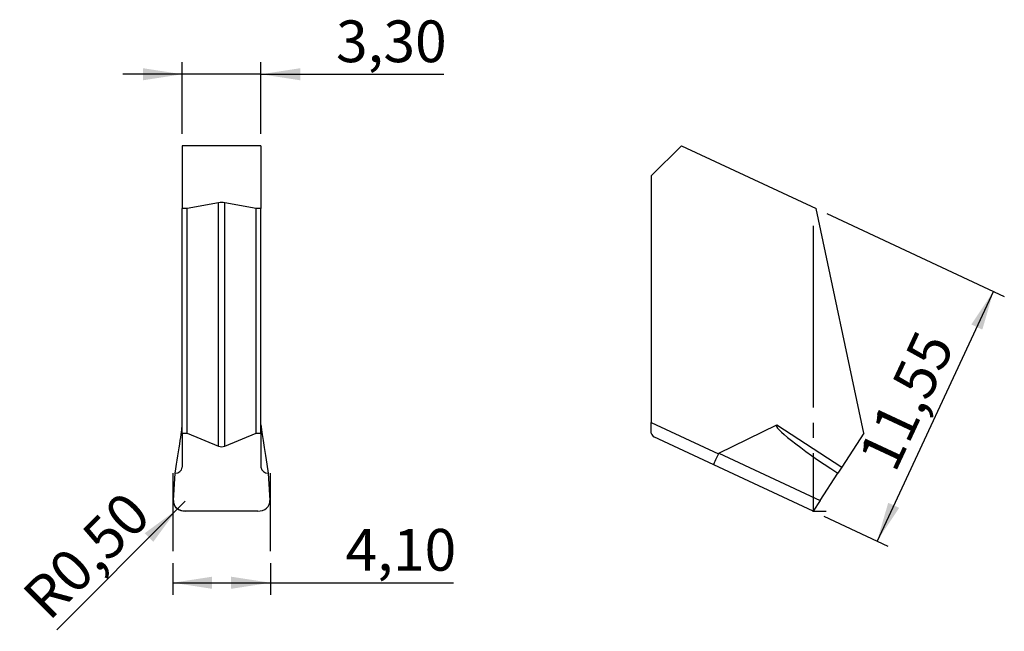
# Model space of a CAD drawing. Units: millimetres. Extents: x 105.9 to 188.4, y 103.9 to 155.2.
import ezdxf

# ---------------------------------------------------------------- set-up
doc = ezdxf.new("R2010")
doc.units = ezdxf.units.MM
doc.header["$PDSIZE"] = -1
doc.linetypes.add('SLD-Durchgehend', pattern=[0])
doc.linetypes.add('SLD-Punktstrich', pattern=[19.05, 15.24, -1.27, 1.27, -1.27])
doc.layers.add('1', color=4, linetype='Continuous')
doc.layers.add('2', color=7, linetype='SLD-Durchgehend')
doc.styles.add('SLDTEXTSTYLE0', font='TXT', dxfattribs={"width": 0.75})
doc.dimstyles.new('SLDDIMSTYLE0', dxfattribs={"dimtxt": 3.5, "dimasz": 3.302, "dimexe": 0, "dimexo": 0.0625, "dimgap": 0.875, "dimtad": 1, "dimlfac": 0.5, "dimrnd": 1e-09, "dimzin": 12, "dimdsep": 46, "dimtxsty": 'SLDTEXTSTYLE0', "dimsah": 1, "dimcen": 0.09, "dimadec": 0, "dimazin": 3, "dimtfac": 1, "dimtmove": 0, "dimatfit": 0, "dimfxl": 1, "dimfrac": 2, "dimtolj": 1, "dimtzin": 12, "dimarcsym": 0})
doc.dimstyles.new('SLDDIMSTYLE1', dxfattribs={"dimtxt": 3.5, "dimasz": 3.302, "dimexe": 0, "dimexo": 0.0625, "dimgap": 0.875, "dimtad": 1, "dimlfac": 0.5, "dimrnd": 1e-09, "dimdsep": 46, "dimtxsty": 'SLDTEXTSTYLE0', "dimsah": 1, "dimcen": 0, "dimadec": 0, "dimazin": 2, "dimtfac": 1, "dimtofl": 0, "dimtmove": 0, "dimatfit": 3, "dimfxl": 1, "dimfrac": 2, "dimtolj": 1, "dimtzin": 12, "dimarcsym": 0})
doc.dimstyles.new('SLDDIMSTYLE2', dxfattribs={"dimtxt": 3.5, "dimasz": 3.302, "dimexe": 0, "dimexo": 0.0625, "dimgap": 0.875, "dimtad": 1, "dimlfac": 0.5, "dimrnd": 1e-09, "dimzin": 12, "dimdsep": 46, "dimtxsty": 'SLDTEXTSTYLE0', "dimsah": 1, "dimcen": 0.09, "dimadec": 0, "dimazin": 3, "dimtfac": 1, "dimtofl": 0, "dimtmove": 0, "dimatfit": 3, "dimfxl": 1, "dimfrac": 2, "dimtolj": 1, "dimtzin": 12, "dimarcsym": 0})

# ---------------------------------------------------------------- blocks, each defined once
blk = doc.blocks.new('_D')
at = {"layer": '2', "color": 7, "true_color": 0xffffff}
for p, q in [((173.544, 138.946), (188.429, 132.005)), ((187.523, 132.428), (177.76, 111.492)), ((173.302, 113.571), (178.667, 111.07))]:
    blk.add_line(p, q, dxfattribs=at)
for points in [[(187.523, 132.428), (185.667, 129.65), (186.588, 129.221)], [(177.76, 111.492), (179.616, 114.27), (178.695, 114.7)]]:
    blk.add_solid(points, dxfattribs=at)
at = {"layer": '2', "color": 7, "true_color": 0xffffff, "insert": (176.093, 118.593), "char_height": 3.5, "attachment_point": 1, "rotation": 65, "style": 'SLDTEXTSTYLE0'}
blk.add_mtext('11,55', dxfattribs=at)
blk = doc.blocks.new('_D_1')
at = {"layer": '2', "color": 7, "true_color": 0xffffff}
for q in [(119.749, 114.833), (108.974, 104.058)]:
    blk.add_line((119.042, 114.125), q, dxfattribs=at)
blk.add_solid([(119.042, 114.125), (116.348, 112.15), (117.067, 111.431)], dxfattribs=at)
at = {"layer": '2', "color": 7, "true_color": 0xffffff, "insert": (105.861, 107.172), "char_height": 3.5, "attachment_point": 1, "rotation": 45, "style": 'SLDTEXTSTYLE0'}
blk.add_mtext('R0,50', dxfattribs=at)
blk = doc.blocks.new('_D_2')
at = {"layer": '2', "color": 7, "true_color": 0xffffff}
for p, q in [((118.696, 109.639), (118.696, 106.994)), ((126.896, 109.639), (126.896, 106.994)), ((118.696, 107.994), (126.896, 107.994)), ((126.896, 107.994), (142.24, 107.994))]:
    blk.add_line(p, q, dxfattribs=at)
for points in [[(118.696, 107.994), (121.998, 107.486), (121.998, 108.502)], [(126.896, 107.994), (123.594, 108.502), (123.594, 107.486)]]:
    blk.add_solid(points, dxfattribs=at)
at = {"layer": '2', "color": 7, "true_color": 0xffffff, "insert": (133.189, 112.506), "char_height": 3.5, "attachment_point": 1, "style": 'SLDTEXTSTYLE0'}
blk.add_mtext('4,10', dxfattribs=at)
blk = doc.blocks.new('_D_3')
at = {"layer": '2', "color": 7, "true_color": 0xffffff}
for p, q in [((119.496, 145.629), (119.496, 151.629)), ((126.096, 145.629), (126.096, 151.629)), ((119.496, 150.629), (114.496, 150.629)), ((126.096, 150.629), (119.496, 150.629)), ((126.096, 150.629), (141.44, 150.629))]:
    blk.add_line(p, q, dxfattribs=at)
for points in [[(119.496, 150.629), (116.194, 151.137), (116.194, 150.121)], [(126.096, 150.629), (129.398, 150.121), (129.398, 151.137)]]:
    blk.add_solid(points, dxfattribs=at)
at = {"layer": '2', "color": 7, "true_color": 0xffffff, "insert": (132.389, 155.141), "char_height": 3.5, "attachment_point": 1, "style": 'SLDTEXTSTYLE0'}
blk.add_mtext('3,30', dxfattribs=at)

msp = doc.modelspace()

# ---------------------------------------------------------------- linework, layer by layer
at = {"color": 7, "linetype": 'SLD-Punktstrich'}
for p, q in [((172.395, 137.914), (172.395, 113.994)), ((118.696, 117.181), (118.696, 110.639)), ((126.896, 110.639), (126.896, 117.181)), ((172.395, 113.994), (173.495, 113.994))]:
    msp.add_line(p, q, dxfattribs=at)
at = {"color": 7, "linetype": 'SLD-Durchgehend', "flags": 128}
msp.add_lwpolyline([(119.765, 113.994), (119.559, 114.009), (119.36, 114.06), (119.179, 114.144), (119.022, 114.257), (118.896, 114.395), (118.807, 114.552), (118.758, 114.721), (118.752, 114.895)], dxfattribs=at)
at = {"layer": '1', "color": 4, "true_color": 0x00ffff}
for p, q in [((126.096, 144.629), (119.496, 144.629)), ((119.496, 144.629), (119.496, 139.369)), ((126.096, 144.629), (126.096, 139.369)), ((158.827, 142.098), (161.358, 144.629)), ((161.358, 144.629), (172.638, 139.369)), ((158.827, 142.098), (158.827, 121.424)), ((122.535, 139.85), (119.896, 139.369)), ((122.535, 119.455), (122.535, 139.85)), ((123.056, 119.455), (123.056, 139.85)), ((125.696, 139.369), (123.056, 139.85)), ((119.496, 120.533), (119.496, 139.369)), ((119.896, 139.369), (119.496, 139.369)), ((119.896, 120.533), (119.896, 139.369)), ((125.696, 120.533), (125.696, 139.369)), ((126.096, 139.369), (125.696, 139.369)), ((126.096, 120.533), (126.096, 139.369)), ((176.642, 120.533), (172.638, 139.369)), ((158.827, 121.424), (164.448, 118.803)), ((158.827, 120.542), (158.827, 121.424)), ((164.498, 118.85), (169.341, 121.224)), ((169.341, 121.224), (174.792, 117.684)), ((119.496, 120.533), (119.496, 117.684)), ((119.496, 120.533), (119.896, 120.533)), ((119.896, 120.533), (122.535, 119.455)), ((123.056, 119.455), (125.696, 120.533)), ((125.696, 120.533), (126.096, 120.533)), ((126.096, 120.533), (126.096, 117.684)), ((164.061, 117.88), (159.034, 120.225)), ((176.642, 120.533), (174.792, 117.684)), ((164.498, 118.85), (172.98, 114.895)), ((172.395, 113.994), (164.061, 117.88)), ((174.792, 117.684), (174.465, 117.181)), ((118.752, 114.895), (118.895, 117.181)), ((118.895, 117.181), (118.896, 117.186)), ((118.896, 117.181), (118.895, 117.181)), ((118.896, 117.181), (118.896, 117.186)), ((126.696, 117.186), (126.696, 117.181)), ((126.696, 117.186), (126.697, 117.181)), ((126.697, 117.181), (126.696, 117.181)), ((126.697, 117.181), (126.84, 114.895)), ((172.98, 114.895), (174.465, 117.181)), ((174.465, 117.181), (174.457, 117.186)), ((172.98, 114.895), (172.395, 113.994)), ((125.827, 113.994), (119.765, 113.994))]:
    msp.add_line(p, q, dxfattribs=at)
for centre, start, end in [((118.94, 117.737), 265.42667, 354.54447), ((126.651, 117.737), 185.45553, 274.57333)]:
    msp.add_arc(centre, 0.558, start, end, dxfattribs=at)
for centre, major_axis, ratio, start_param, end_param in [((122.796, 139.45), (0.8, 0), 0.529175, 1.239184, 1.902409), ((118.896, 117.494), (0.598, 3.743), 0.012852, 4.632131, 6.202928), ((126.696, 117.494), (-0.598, 3.743), 0.012852, 0.080258, 1.651054), ((175.085, 117.494), (5.769, -3.709), 0.087367, 3.08883, 4.659626), ((159.034, 121.328), (-0.055, 1.115), 0.304931, 2.338634, 2.982135), ((122.796, 120.352), (0, 0.949), 0.843128, 2.80998, 3.473205), ((164.484, 118.787), (0.423, 0.906), 0.039669, 1.570796, 3.141593), ((175.889, 113.468), (11.441, -5.335), 0.079213, 3.07779, 3.141593), ((119.754, 114.841), (1.003, -0.033), 0.843888, 3.116487, 4.751086), ((125.838, 114.841), (1.003, 0.033), 0.843888, 4.673692, 6.308291)]:
    msp.add_ellipse(centre, major_axis=major_axis, ratio=ratio, start_param=start_param, end_param=end_param, dxfattribs=at)
msp.add_point((172.395, 113.994), dxfattribs=at)

# ---------------------------------------------------------------- dimensions: what is measured, and where the dimension line sits
at = {"layer": '2', "color": 7, "true_color": 0xffffff}
for base, p1, p2, dimstyle, picture, middle in [((119.496, 150.629), (126.096, 144.629), (119.496, 144.629), 'SLDDIMSTYLE0', '_D_3', (136.915, 150.629)), ((126.896, 107.994), (118.696, 110.639), (126.896, 110.639), 'SLDDIMSTYLE2', '_D_2', (137.715, 107.994))]:
    dim = msp.add_linear_dim(base=base, p1=p1, p2=p2, dimstyle=dimstyle, dxfattribs=at)
    dim.commit()
    dim.dimension.update_dxf_attribs({"geometry": picture, "text_midpoint": middle, "dimtype": 160})
dim = msp.add_linear_dim(base=(177.76, 111.492), p1=(172.638, 139.369), p2=(172.395, 113.994), angle=65, dimstyle='SLDDIMSTYLE0', dxfattribs=at)
dim.commit()
dim.dimension.update_dxf_attribs({"geometry": '_D', "text_midpoint": (182.642, 121.96), "dimtype": 160})
dim = msp.add_radius_dim(center=(119.749, 114.833), mpoint=(119.042, 114.125), dimstyle='SLDDIMSTYLE1', dxfattribs=at)
dim.commit()
dim.dimension.update_dxf_attribs({"geometry": '_D_1', "text_midpoint": (112.911, 107.994), "dimtype": 164})

doc.saveas('drawing.dxf')
